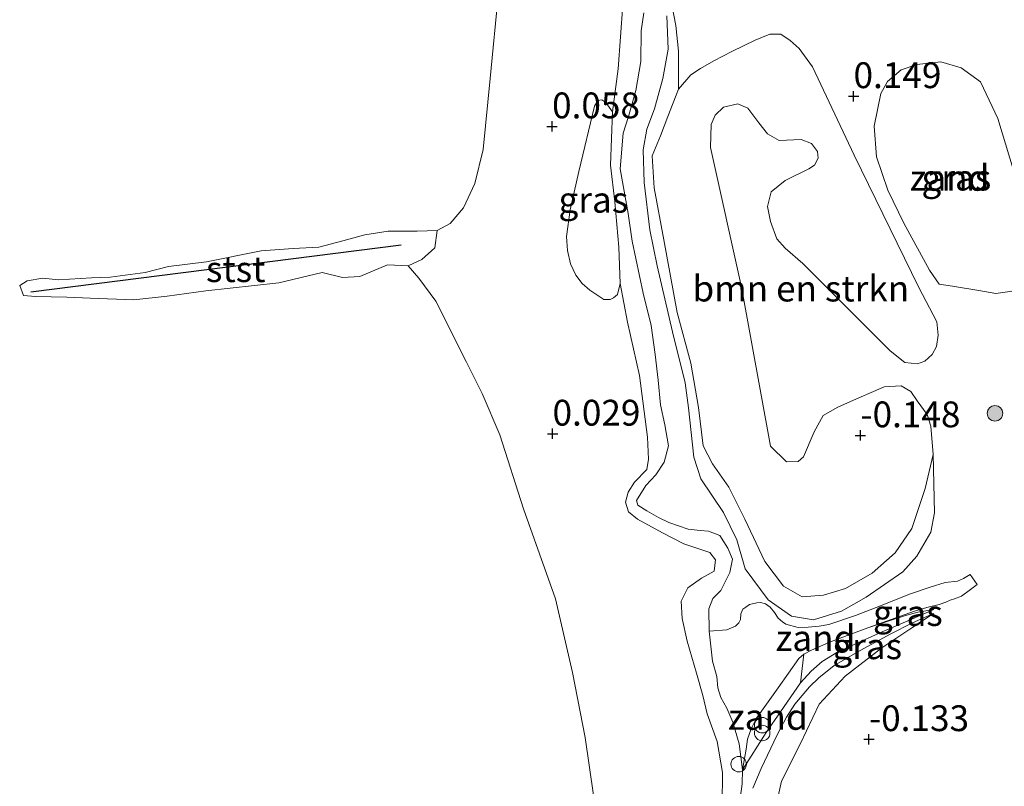
# Model space of a CAD drawing. Units: metres. Extents: x 152627 to 156703, y 543748 to 550000.
# Drawn here: x 156219 to 156314, y 548736 to 548811 of the extents above; entities that cross this region are included whole.
import ezdxf
from ezdxf.enums import TextEntityAlignment as Align

# ---------------------------------------------------------------- set-up
doc = ezdxf.new("R2010")
doc.units = ezdxf.units.M
doc.layers.get('0').update_dxf_attribs({"lineweight": 25})
for name, color, linetype, lineweight in [('B-ME-GR-BOMENSTRUIKEN-GV-B6', 93, 'Continuous', 18), ('B-ME-GR-BOOM-S-B1', 93, 'Continuous', 18), ('B-ME-GW-KRUINLIJN-L-B1', 93, 'Continuous', 18), ('B-ME-GW-TEENLIJN-L-B1', 93, 'Continuous', 18), ('B-ME-IE-GRASLAND-GV-B6', 93, 'Continuous', 18), ('B-ME-IE-GRONDWERKLIJN-GROND_NIETINGERICHT-GV-B6', 253, 'Continuous', 18), ('B-ME-IE-INRICHTINGSELEMENT-S-B1', 253, 'Continuous', 18), ('B-ME-OB-BEKLEDING-GV-B6', 253, 'Continuous', 18), ('B-ME-OB-WATERLIJN-L-B1', 133, 'OB-WATERLIJN', 18), ('B-ME-OG-WATER-GV-B6', 153, 'Continuous', 18)]:
    doc.layers.add(name, color=color, linetype=linetype, lineweight=lineweight)
doc.layers.add('B-ME-GW-HOOGTEPUNT-S-B1', color=10, linetype='Continuous')
doc.layers.add('B-ME-VV-KRIBBEN-L-B1', color=10, linetype='Continuous')
doc.styles.add('NLCS-ISO', font='NLCS-ISO.TTF')
doc.linetypes.add('OB-WATERLIJN', pattern='A,10,[32,NLCS.SHX,S=2,R=0,X=0,Y=0],-12', length=22)

# ---------------------------------------------------------------- blocks, each defined once
blk = doc.blocks.new('hoogtepunt')
for p, q in [((-0.5, 0), (0.5, 0)), ((0, 0.5), (0, -0.5))]:
    blk.add_line(p, q)
blk = doc.blocks.new('boom')
h = blk.add_hatch(color=256)
edge = h.paths.add_edge_path()
edge.add_arc((0, 0), 0.75, 0, 360)
blk.add_circle((0, 0), 0.75)
blk = doc.blocks.new('prullenbak')
for centre in [(-0.375, 0), (0.375, 0)]:
    blk.add_circle(centre, 0.75)
blk = doc.blocks.new('dtb')
blk.add_circle((0, 0), 0.75)

msp = doc.modelspace()

# ---------------------------------------------------------------- linework, layer by layer
at = {"layer": 'B-ME-GR-BOMENSTRUIKEN-GV-B6'}
msp.add_polyline3d([(156307.337, 548768.565, -0.008), (156306.549, 548765.26, -0.064), (156305.255, 548761.399, -0.092), (156303.631, 548759.032, -0.092), (156301.431, 548757.063, -0.105), (156298.83, 548755.593, -0.105), (156296.713, 548754.938, -0.092), (156294.649, 548754.787, -0.078), (156292.821, 548755.804, -0.022), (156291.029, 548758.198, 0.27), (156289.092, 548762.316, 0.145), (156287.533, 548765.404, 0.048), (156285.956, 548767.666, 0.048), (156285.043, 548769.402, 0.048), (156284.585, 548773.116, 0.062), (156283.854, 548777.418, 0.076), (156282.54, 548782.32, 0.131), (156281.219, 548789.374, 0.103), (156280.283, 548794.386, 0.089), (156280.097, 548797.511, 0.145), (156280.923, 548799.443, 0.382), (156281.632, 548801.303, 0.458), (156282.649, 548803.941, 0.502), (156283.838, 548805.33, 0.507), (156284.788, 548805.962, 0.387), (156286.067, 548806.689, 0.304), (156287.826, 548807.615, 0.185), (156290.079, 548808.683, 0.096), (156291.516, 548809.277, 0.096), (156292.585, 548809.288, 0.148), (156293.484, 548808.654, 0.211), (156294.359, 548807.894, 0.294), (156295.646, 548806.121, 0.356), (156299.667, 548797.571, 0.117), (156305.942, 548784.727, 0.148), (156307.674, 548781.414, 0.065), (156307.804, 548780.141, 0.07), (156307.65, 548779.024, 0.07), (156307.22, 548778.244, 0.086), (156306.507, 548777.621, 0.086), (156305.808, 548777.359, 0.08), (156304.581, 548777.481, 0.101), (156303.178, 548778.624, 0.075), (156294.714, 548787.082, 0.002), (156292.98, 548788.547, 0.049), (156292.183, 548789.449, 0.06), (156291.58, 548791.122, 0.06), (156291.277, 548792.584, 0.08), (156291.642, 548794, 0.096), (156292.991, 548795.105, 0.112), (156295.284, 548796.244, 0.034), (156295.841, 548796.584, -0.008), (156296.177, 548797.277, -0.003), (156296.112, 548797.914, 0.028), (156295.527, 548798.698, 0.07), (156294.528, 548799.065, 0.122), (156293.113, 548799.013, 0.148), (156292.405, 548798.987, 0.08), (156291.271, 548799.613, 0.034), (156290.426, 548800.68, 0.013), (156289.36, 548802.1, 0.039), (156288.4, 548802.537, 0.054), (156287.009, 548802.194, 0.06), (156286.217, 548801.429, 0.075), (156285.819, 548800.54, 0.096), (156285.747, 548798.314, 0.153), (156288.769, 548784.768, 0.138), (156291.554, 548769.365, -0.018), (156293.123, 548767.852, -0.018), (156294.247, 548767.88, -0.039), (156294.773, 548768.329, -0.039), (156295.795, 548770.77, -0.07), (156296.655, 548772.33, -0.096), (156298.084, 548773.16, -0.081), (156299.914, 548773.95, -0.008), (156301.562, 548774.677, 0.034), (156302.583, 548775.116, 0.065), (156304.218, 548775.231, 0.127), (156305.156, 548774.668, 0.179), (156305.772, 548773.773, 0.195), (156306.751, 548772.447, 0.096), (156307.102, 548771.312, 0.112), (156307.337, 548768.565, -0.008)], dxfattribs=at)
at = {"layer": 'B-ME-GW-KRUINLIJN-L-B1'}
for points in [[(156288.85, 548738.015, 1.054), (156288.534, 548740.532, 0.928), (156287.908, 548742.632, 0.903), (156287.345, 548744, 0.94), (156286.765, 548745.041, 0.84), (156286.45, 548745.973, 0.675), (156286.367, 548747.064, 0.713), (156285.933, 548748.566, 0.802), (156285.611, 548751.448, 0.94), (156285.583, 548753.625, 0.966), (156285.981, 548754.632, 0.978), (156286.746, 548755.401, 0.991), (156287.636, 548757.146, 1.054), (156287.871, 548758.423, 1.117), (156287.42, 548759.501, 1.13), (156286.674, 548760.729, 1.016), (156285.555, 548761.155, 0.966), (156284.752, 548761.199, 0.872), (156283.593, 548761.323, 0.751), (156281.707, 548761.988, 0.739), (156280.716, 548762.471, 0.578), (156279.594, 548763.096, 0.524), (156278.707, 548763.673, 0.423), (156278.578, 548764.122, 0.468), (156279.494, 548765.557, 0.524), (156280.452, 548766.609, 0.663), (156281.277, 548767.82, 0.713), (156281.676, 548769.402, 0.891), (156281.325, 548771.441, 0.978), (156280.923, 548773.391, 0.966), (156280.686, 548775.754, 1.034), (156280.405, 548778.267, 0.956), (156280.001, 548781.068, 1.054), (156279.216, 548784.183, 0.94), (156278.169, 548789.237, 0.791), (156277.778, 548791.903, 0.693), (156276.993, 548796.227, 0.582), (156277.303, 548799.686, 0.649), (156277.803, 548801.301, 0.783), (156278.523, 548803.818, 0.926), (156279.011, 548806.645, 0.862), (156279.04, 548809.599, 0.818), (156279.307, 548811.337, 0.82)], [(156281.529, 548811.052, 0.769), (156281.655, 548807.842, 0.853), (156281.128, 548804.987, 0.894), (156280.339, 548802.041, 0.853), (156279.573, 548800.076, 0.686), (156279.228, 548798.079, 0.56)], [(156279.228, 548798.079, 0.56), (156279.319, 548794.925, 0.602), (156279.881, 548790.319, 0.755), (156280.582, 548786.829, 0.881), (156282.071, 548780.439, 0.672), (156283.291, 548775.509, 0.658), (156283.63, 548773.094, 0.574), (156284.139, 548768.318, 0.505), (156284.822, 548766.211, 0.449), (156287.02, 548762.956, 0.616), (156288.305, 548760.292, 0.797)], [(156307.337, 548768.565, -0.008), (156307.443, 548762.919, 0.158), (156307.099, 548761.053, 0.234), (156305.732, 548758.706, 0.221), (156304.4, 548757.205, 0.297), (156300.837, 548754.734, 0.398), (156298.437, 548753.389, 0.524), (156295.747, 548752.565, 0.663), (156293.599, 548752.92, 0.814), (156291.33, 548754.496, 1.016), (156289.127, 548757.487, 1.104), (156288.305, 548760.292, 0.797)], [(156307.4, 548753.549, 0.252), (156305.33, 548752.642, 0.6), (156302.401, 548751.402, 0.779), (156299.739, 548750.211, 0.855), (156298.006, 548749.401, 0.975), (156296.578, 548748.51, 1.012), (156295.524, 548747.587, 1.042), (156294.478, 548746.442, 1.098), (156292.529, 548743.659, 1.115), (156291.149, 548741.63, 1.025), (156288.85, 548738.015, 1.054)], [(156307.375, 548753.184, 0.284), (156305.251, 548752.245, 0.596), (156303.214, 548751.212, 0.777), (156300.254, 548749.588, 0.834), (156297.749, 548748.125, 0.904), (156296.255, 548746.953, 0.953), (156295.356, 548746.073, 1.004), (156293.922, 548744.387, 1.079), (156293.133, 548743.124, 1.066), (156292.21, 548741.408, 1.051), (156290.667, 548738.153, 1.079), (156289.854, 548736.262, 1.041)], [(156288.85, 548738.015, 1.054), (156288.816, 548736.663, 1.079), (156288.432, 548733.809, 0.991), (156288.55, 548731.472, 1.067)]]:
    msp.add_polyline3d(points, dxfattribs=at)
at = {"layer": 'B-ME-GW-TEENLIJN-L-B1'}
msp.add_line((156279.649, 548770.262, 0.315), (156278.885, 548776.225, 0.344), dxfattribs=at)
for points in [[(156307.337, 548768.565, -0.008), (156306.549, 548765.26, -0.064), (156305.255, 548761.399, -0.092), (156303.631, 548759.032, -0.092), (156301.431, 548757.063, -0.105), (156298.83, 548755.593, -0.105), (156296.713, 548754.938, -0.092), (156294.649, 548754.787, -0.078), (156292.821, 548755.804, -0.022), (156291.029, 548758.198, 0.27), (156289.092, 548762.316, 0.145), (156287.533, 548765.404, 0.048), (156285.956, 548767.666, 0.048), (156285.043, 548769.402, 0.048), (156284.585, 548773.116, 0.062), (156283.854, 548777.418, 0.076), (156282.54, 548782.32, 0.131), (156281.219, 548789.374, 0.103), (156280.283, 548794.386, 0.089), (156280.097, 548797.511, 0.145), (156280.923, 548799.443, 0.382), (156281.632, 548801.303, 0.458), (156282.649, 548803.941, 0.502), (156282.657, 548807.636, 0.549), (156282.412, 548810.128, 0.493), (156281.78, 548813.331, 0.465)], [(156278.885, 548776.225, 0.344), (156277.715, 548781.378, 0.431), (156277.015, 548785.13, 0.418), (156276.89, 548788.657, 0.387), (156276.478, 548793.027, 0.416), (156276.054, 548796.592, 0.404), (156276.252, 548801.747, 0.373), (156276.809, 548805.906, 0.315), (156277.254, 548812.112, 0.228)], [(156286.9, 548734.667, 0.3), (156286.912, 548737.762, 0.3), (156286.417, 548740.765, 0.315), (156285.424, 548743.463, 0.315), (156285.024, 548745.213, 0.329), (156284.398, 548747.378, 0.3), (156283.502, 548750.478, 0.315), (156283.024, 548752.685, 0.315), (156282.913, 548754.359, 0.329), (156283.549, 548755.663, 0.344), (156284.883, 548756.581, 0.474), (156286.126, 548757.261, 0.489), (156286.235, 548758.358, 0.503), (156285.705, 548759.091, 0.474), (156283.17, 548759.925, 0.373), (156281.106, 548760.981, 0.3), (156278.696, 548762.31, 0.243), (156277.8, 548763.01, 0.272), (156277.53, 548763.945, 0.185), (156277.78, 548764.924, 0.286), (156278.403, 548765.904, 0.243), (156279.602, 548767.103, 0.315), (156279.74, 548768.103, 0.3), (156279.649, 548770.262, 0.315)], [(156307.4, 548753.549, 0.252), (156305.843, 548753.296, 0.294), (156304.539, 548752.947, 0.394), (156300.998, 548751.783, 0.588), (156298.995, 548751.035, 0.581), (156297.224, 548750.355, 0.578), (156295.554, 548749.619, 0.608), (156294.796, 548749.231, 0.6), (156294.3, 548748.807, 0.613), (156292.307, 548745.983, 0.704), (156290.206, 548743.043, 0.816), (156289.694, 548741.996, 0.816), (156289.337, 548740.994, 0.873), (156289.222, 548740.033, 0.929), (156288.85, 548738.015, 1.054)], [(156307.375, 548753.184, 0.284), (156305.054, 548751.648, 0.245), (156302.367, 548749.857, 0.192), (156298.805, 548747.101, 0.172), (156296.28, 548744.375, 0.148), (156294.435, 548740.528, 0.195), (156292.624, 548736.94, 0.261), (156291.879, 548733.618, 0.303)]]:
    msp.add_polyline3d(points, dxfattribs=at)
at = {"layer": 'B-ME-IE-GRASLAND-GV-B6'}
for points in [[(156281.529, 548811.052, 0.769), (156281.655, 548807.842, 0.853), (156281.128, 548804.987, 0.894), (156280.339, 548802.041, 0.853), (156279.573, 548800.076, 0.686), (156279.228, 548798.079, 0.56), (156279.319, 548794.925, 0.602), (156279.881, 548790.319, 0.755), (156280.582, 548786.829, 0.881), (156282.071, 548780.439, 0.672), (156283.291, 548775.509, 0.658), (156283.63, 548773.094, 0.574), (156284.139, 548768.318, 0.505), (156284.822, 548766.211, 0.449), (156287.02, 548762.956, 0.616), (156288.305, 548760.292, 0.797), (156289.127, 548757.487, 1.104), (156291.33, 548754.496, 1.016), (156293.599, 548752.92, 0.814), (156295.747, 548752.565, 0.663), (156298.437, 548753.389, 0.524), (156300.837, 548754.734, 0.398), (156304.4, 548757.205, 0.297), (156305.732, 548758.706, 0.221), (156307.099, 548761.053, 0.234), (156307.443, 548762.919, 0.158), (156307.337, 548768.565, -0.008), (156307.102, 548771.312, 0.112), (156306.751, 548772.447, 0.096), (156305.772, 548773.773, 0.195), (156305.156, 548774.668, 0.179), (156304.218, 548775.231, 0.127), (156302.583, 548775.116, 0.065), (156301.562, 548774.677, 0.034), (156299.914, 548773.95, -0.008), (156298.084, 548773.16, -0.081), (156296.655, 548772.33, -0.096), (156295.795, 548770.77, -0.07), (156294.773, 548768.329, -0.039), (156294.247, 548767.88, -0.039), (156293.123, 548767.852, -0.018), (156291.554, 548769.365, -0.018), (156288.769, 548784.768, 0.138), (156285.747, 548798.314, 0.153), (156285.819, 548800.54, 0.096), (156286.217, 548801.429, 0.075), (156287.009, 548802.194, 0.06), (156288.4, 548802.537, 0.054), (156289.36, 548802.1, 0.039), (156290.426, 548800.68, 0.013), (156291.271, 548799.613, 0.034), (156292.405, 548798.987, 0.08), (156293.113, 548799.013, 0.148), (156294.528, 548799.065, 0.122), (156295.527, 548798.698, 0.07), (156296.112, 548797.914, 0.028), (156296.177, 548797.277, -0.003), (156295.841, 548796.584, -0.008), (156295.284, 548796.244, 0.034), (156292.991, 548795.105, 0.112), (156291.642, 548794, 0.096), (156291.277, 548792.584, 0.08), (156291.58, 548791.122, 0.06), (156292.183, 548789.449, 0.06), (156292.98, 548788.547, 0.049), (156294.714, 548787.082, 0.002), (156303.178, 548778.624, 0.075), (156304.581, 548777.481, 0.101), (156305.808, 548777.359, 0.08), (156306.507, 548777.621, 0.086), (156307.22, 548778.244, 0.086), (156307.65, 548779.024, 0.07), (156307.804, 548780.141, 0.07), (156307.674, 548781.414, 0.065), (156305.942, 548784.727, 0.148), (156299.667, 548797.571, 0.117), (156295.646, 548806.121, 0.356), (156294.359, 548807.894, 0.294), (156293.484, 548808.654, 0.211), (156292.585, 548809.288, 0.148), (156291.516, 548809.277, 0.096), (156290.079, 548808.683, 0.096), (156287.826, 548807.615, 0.185), (156286.067, 548806.689, 0.304), (156284.788, 548805.962, 0.387), (156283.838, 548805.33, 0.507), (156282.649, 548803.941, 0.502), (156282.657, 548807.636, 0.549), (156282.412, 548810.128, 0.493), (156281.78, 548813.331, 0.465)], [(156281.78, 548813.331, 0.465), (156282.412, 548810.128, 0.493), (156282.657, 548807.636, 0.549), (156282.649, 548803.941, 0.502), (156281.632, 548801.303, 0.458), (156280.923, 548799.443, 0.382), (156280.097, 548797.511, 0.145), (156280.283, 548794.386, 0.089), (156281.219, 548789.374, 0.103), (156282.54, 548782.32, 0.131), (156283.854, 548777.418, 0.076), (156284.585, 548773.116, 0.062), (156285.043, 548769.402, 0.048), (156285.956, 548767.666, 0.048), (156287.533, 548765.404, 0.048), (156289.092, 548762.316, 0.145), (156291.029, 548758.198, 0.27), (156292.821, 548755.804, -0.022), (156294.649, 548754.787, -0.078), (156296.713, 548754.938, -0.092), (156298.83, 548755.593, -0.105), (156301.431, 548757.063, -0.105), (156303.631, 548759.032, -0.092), (156305.255, 548761.399, -0.092), (156306.549, 548765.26, -0.064), (156307.337, 548768.565, -0.008), (156307.443, 548762.919, 0.158), (156307.099, 548761.053, 0.234), (156305.732, 548758.706, 0.221), (156304.4, 548757.205, 0.297), (156300.837, 548754.734, 0.398), (156298.437, 548753.389, 0.524), (156295.747, 548752.565, 0.663), (156293.599, 548752.92, 0.814), (156291.33, 548754.496, 1.016), (156289.127, 548757.487, 1.104), (156288.305, 548760.292, 0.797), (156287.02, 548762.956, 0.616), (156284.822, 548766.211, 0.449), (156284.139, 548768.318, 0.505), (156283.63, 548773.094, 0.574), (156283.291, 548775.509, 0.658), (156282.071, 548780.439, 0.672), (156280.582, 548786.829, 0.881), (156279.881, 548790.319, 0.755), (156279.319, 548794.925, 0.602), (156279.228, 548798.079, 0.56), (156279.573, 548800.076, 0.686), (156280.339, 548802.041, 0.853), (156281.128, 548804.987, 0.894), (156281.655, 548807.842, 0.853), (156281.529, 548811.052, 0.769)], [(156286.9, 548734.667, 0.3), (156286.912, 548737.762, 0.3), (156286.417, 548740.765, 0.315), (156285.424, 548743.463, 0.315), (156285.024, 548745.213, 0.329), (156284.398, 548747.378, 0.3), (156283.502, 548750.478, 0.315), (156283.024, 548752.685, 0.315), (156282.913, 548754.359, 0.329), (156283.549, 548755.663, 0.344), (156284.883, 548756.581, 0.474), (156286.126, 548757.261, 0.489), (156286.235, 548758.358, 0.503), (156285.705, 548759.091, 0.474), (156283.17, 548759.925, 0.373), (156281.106, 548760.981, 0.3), (156278.696, 548762.31, 0.243), (156277.8, 548763.01, 0.272), (156277.53, 548763.945, 0.185), (156277.78, 548764.924, 0.286), (156278.403, 548765.904, 0.243), (156279.602, 548767.103, 0.315), (156279.74, 548768.103, 0.3), (156279.649, 548770.262, 0.315), (156278.885, 548776.225, 0.344), (156277.715, 548781.378, 0.431), (156277.015, 548785.13, 0.418), (156276.89, 548788.657, 0.387), (156276.478, 548793.027, 0.416), (156276.054, 548796.592, 0.404), (156276.252, 548801.747, 0.373), (156276.809, 548805.906, 0.315), (156277.254, 548812.112, 0.228)], [(156288.432, 548733.809, 0.991), (156288.816, 548736.663, 1.079), (156288.85, 548738.015, 1.054), (156291.149, 548741.63, 1.025), (156292.529, 548743.659, 1.115), (156294.478, 548746.442, 1.098), (156295.524, 548747.587, 1.042), (156296.578, 548748.51, 1.012), (156298.006, 548749.401, 0.975), (156299.739, 548750.211, 0.855), (156302.401, 548751.402, 0.779), (156305.33, 548752.642, 0.6), (156307.4, 548753.549, 0.252), (156305.843, 548753.296, 0.294), (156304.539, 548752.947, 0.394), (156300.998, 548751.783, 0.588), (156305.524, 548753.391, 0.279), (156306.717, 548753.765, 0.253), (156307.922, 548754.05, 0.232), (156308.568, 548754.259, 0.261), (156308.96, 548754.458, 0.351), (156309.389, 548754.603, 0.362), (156310.069, 548754.852, 0.305), (156310.949, 548755.491, 0.263), (156311.607, 548755.977, 0.199), (156310.909, 548756.958, 0.212), (156310.262, 548756.546, 0.279), (156309.678, 548756.307, 0.305), (156308.477, 548756.166, 0.243), (156307.038, 548755.721, 0.168), (156305.051, 548755.028, 0.266), (156302.21, 548753.911, 0.47), (156299.817, 548752.983, 0.578), (156297.229, 548752.116, 0.62), (156296.277, 548751.93, 0.615), (156295.212, 548751.829, 0.687), (156294.241, 548751.814, 0.782), (156293.05, 548752.15, 0.842), (156292.725, 548752.352, 0.881), (156292.326, 548752.71, 0.945), (156291.962, 548753.255, 0.971), (156291.543, 548753.784, 0.971), (156291.097, 548754.099, 0.963), (156290.589, 548754.218, 0.955), (156290.238, 548754.205, 0.925), (156289.548, 548754.036, 0.847), (156289.178, 548753.781, 0.821), (156288.882, 548753.577, 0.813), (156288.684, 548753.135, 0.813), (156288.663, 548752.597, 0.811), (156288.496, 548752.253, 0.811), (156288.169, 548751.952, 0.839), (156287.343, 548751.594, 0.888), (156285.611, 548751.448, 0.94), (156285.583, 548753.625, 0.966), (156285.981, 548754.632, 0.978), (156286.746, 548755.401, 0.991), (156287.636, 548757.146, 1.054), (156287.871, 548758.423, 1.117), (156287.42, 548759.501, 1.13), (156286.674, 548760.729, 1.016), (156285.555, 548761.155, 0.966), (156284.752, 548761.199, 0.872), (156283.593, 548761.323, 0.751), (156281.707, 548761.988, 0.739), (156280.716, 548762.471, 0.578), (156279.594, 548763.096, 0.524), (156278.707, 548763.673, 0.423), (156278.578, 548764.122, 0.468), (156279.494, 548765.557, 0.524), (156280.452, 548766.609, 0.663), (156281.277, 548767.82, 0.713), (156281.676, 548769.402, 0.891), (156281.325, 548771.441, 0.978), (156280.923, 548773.391, 0.966), (156280.686, 548775.754, 1.034), (156280.405, 548778.267, 0.956), (156280.001, 548781.068, 1.054), (156279.216, 548784.183, 0.94), (156278.169, 548789.237, 0.791), (156277.778, 548791.903, 0.693), (156276.993, 548796.227, 0.582), (156277.303, 548799.686, 0.649), (156277.803, 548801.301, 0.783), (156278.523, 548803.818, 0.926), (156279.011, 548806.645, 0.862), (156279.04, 548809.599, 0.818), (156279.307, 548811.337, 0.82)], [(156279.307, 548811.337, 0.82), (156279.04, 548809.599, 0.818), (156279.011, 548806.645, 0.862), (156278.523, 548803.818, 0.926), (156277.803, 548801.301, 0.783), (156277.303, 548799.686, 0.649), (156276.993, 548796.227, 0.582), (156277.778, 548791.903, 0.693), (156278.169, 548789.237, 0.791), (156279.216, 548784.183, 0.94), (156280.001, 548781.068, 1.054), (156280.405, 548778.267, 0.956), (156280.686, 548775.754, 1.034), (156280.923, 548773.391, 0.966), (156281.325, 548771.441, 0.978), (156281.676, 548769.402, 0.891), (156281.277, 548767.82, 0.713), (156280.452, 548766.609, 0.663), (156279.494, 548765.557, 0.524), (156278.578, 548764.122, 0.468), (156278.707, 548763.673, 0.423), (156279.594, 548763.096, 0.524), (156280.716, 548762.471, 0.578), (156281.707, 548761.988, 0.739), (156283.593, 548761.323, 0.751), (156284.752, 548761.199, 0.872), (156285.555, 548761.155, 0.966), (156286.674, 548760.729, 1.016), (156287.42, 548759.501, 1.13), (156287.871, 548758.423, 1.117), (156287.636, 548757.146, 1.054), (156286.746, 548755.401, 0.991), (156285.981, 548754.632, 0.978), (156285.583, 548753.625, 0.966), (156285.611, 548751.448, 0.94), (156285.933, 548748.566, 0.802), (156286.367, 548747.064, 0.713), (156286.45, 548745.973, 0.675), (156286.765, 548745.041, 0.84), (156287.345, 548744, 0.94), (156287.908, 548742.632, 0.903), (156288.534, 548740.532, 0.928), (156288.85, 548738.015, 1.054)], [(156304.244, 548805.834, 0.186), (156302.92, 548804.71, 0.12), (156302.272, 548803.533, 0.142), (156301.618, 548800.377, 0.131), (156301.823, 548797.387, 0.197), (156302.921, 548794.161, 0.241), (156304.496, 548790.99, 0.23), (156306.968, 548786.43, 0.252), (156307.899, 548785.073, 0.252), (156309.205, 548784.86, 0.252), (156311.747, 548784.457, 0.274), (156313.392, 548784.166, 0.285), (156314.979, 548784.378, 0.296), (156316.53, 548785.568, 0.274), (156317.504, 548787.333, 0.274), (156317.532, 548788.66, 0.252), (156315.501, 548794.831, 0.153), (156313.6, 548801.121, 0.12), (156311.914, 548804.672, 0.175), (156310.04, 548806.026, 0.208), (156308.058, 548806.607, 0.252), (156305.743, 548806.35, 0.186), (156304.244, 548805.834, 0.186)], [(156276.252, 548801.747, 0.373), (156276.054, 548796.592, 0.404), (156276.478, 548793.027, 0.416), (156276.89, 548788.657, 0.387), (156277.015, 548785.13, 0.418), (156276.746, 548784.058, 0.384), (156276.351, 548783.741, 0.359), (156276.036, 548783.569, 0.334), (156275.421, 548783.594, 0.285), (156274.065, 548784.499, 0.281), (156273.314, 548785.133, 0.281), (156272.718, 548785.933, 0.274), (156272.196, 548787.039, 0.242), (156271.903, 548788.332, 0.228), (156271.797, 548789.679, 0.235), (156272.148, 548792.253, 0.285), (156273.013, 548795.988, 0.281), (156274.512, 548802.298, 0.224), (156274.842, 548802.839, 0.242), (156275.227, 548802.91, 0.288), (156275.623, 548802.66, 0.338), (156276.252, 548801.747, 0.373)], [(156291.879, 548733.618, 0.303), (156292.624, 548736.94, 0.261), (156294.435, 548740.528, 0.195), (156296.28, 548744.375, 0.148), (156298.805, 548747.101, 0.172), (156302.367, 548749.857, 0.192), (156305.054, 548751.648, 0.245), (156307.375, 548753.184, 0.284), (156305.251, 548752.245, 0.596), (156303.214, 548751.212, 0.777), (156300.254, 548749.588, 0.834), (156297.749, 548748.125, 0.904), (156296.255, 548746.953, 0.953), (156295.356, 548746.073, 1.004), (156293.922, 548744.387, 1.079), (156293.133, 548743.124, 1.066), (156292.21, 548741.408, 1.051), (156290.667, 548738.153, 1.079), (156289.854, 548736.262, 1.041)], [(156289.854, 548736.262, 1.041), (156290.667, 548738.153, 1.079), (156292.21, 548741.408, 1.051), (156293.133, 548743.124, 1.066), (156293.922, 548744.387, 1.079), (156295.356, 548746.073, 1.004), (156296.255, 548746.953, 0.953), (156297.749, 548748.125, 0.904), (156300.254, 548749.588, 0.834), (156303.214, 548751.212, 0.777), (156305.251, 548752.245, 0.596), (156307.375, 548753.184, 0.284), (156305.054, 548751.648, 0.245), (156302.367, 548749.857, 0.192), (156298.805, 548747.101, 0.172), (156296.28, 548744.375, 0.148), (156294.435, 548740.528, 0.195), (156292.624, 548736.94, 0.261), (156291.879, 548733.618, 0.303)], [(156294.478, 548746.442, 1.098), (156294.796, 548749.231, 0.6), (156295.554, 548749.619, 0.608), (156297.224, 548750.355, 0.578), (156298.995, 548751.035, 0.581), (156300.998, 548751.783, 0.588), (156304.539, 548752.947, 0.394), (156305.843, 548753.296, 0.294), (156307.4, 548753.549, 0.252), (156305.33, 548752.642, 0.6), (156302.401, 548751.402, 0.779), (156299.739, 548750.211, 0.855), (156298.006, 548749.401, 0.975), (156296.578, 548748.51, 1.012), (156295.524, 548747.587, 1.042), (156294.478, 548746.442, 1.098)], [(156288.85, 548738.015, 1.054), (156288.816, 548736.663, 1.079), (156288.432, 548733.809, 0.991)]]:
    msp.add_polyline3d(points, dxfattribs=at)
at = {"layer": 'B-ME-IE-GRONDWERKLIJN-GROND_NIETINGERICHT-GV-B6'}
for points in [[(156274.43, 548735.568, -0.25), (156273.627, 548741.171, -0.25), (156272.379, 548747.462, -0.25), (156270.731, 548754.576, -0.25), (156267.634, 548763.312, -0.25), (156265.356, 548770.489, -0.25), (156263.631, 548774.479, -0.25), (156262.081, 548777.582, -0.25), (156259.128, 548783.421, -0.25), (156257.505, 548785.645, -0.25), (156256.462, 548786.854, -0.25), (156257.801, 548787.447, -0.21), (156259.035, 548788.586, -0.17), (156259.268, 548790.277, -0.25), (156260.548, 548790.932, -0.25), (156261.825, 548792.444, -0.25), (156262.937, 548794.806, -0.25), (156263.74, 548798.099, -0.25), (156264.403, 548804.983, -0.25), (156265.211, 548813.338, -0.25)], [(156277.254, 548812.112, 0.228), (156276.809, 548805.906, 0.315), (156276.252, 548801.747, 0.373)], [(156304.244, 548805.834, 0.186), (156305.743, 548806.35, 0.186), (156308.058, 548806.607, 0.252), (156310.04, 548806.026, 0.208), (156311.914, 548804.672, 0.175), (156313.6, 548801.121, 0.12), (156315.501, 548794.831, 0.153), (156317.532, 548788.66, 0.252), (156317.504, 548787.333, 0.274), (156316.53, 548785.568, 0.274), (156314.979, 548784.378, 0.296), (156313.392, 548784.166, 0.285), (156311.747, 548784.457, 0.274), (156309.205, 548784.86, 0.252), (156307.899, 548785.073, 0.252), (156306.968, 548786.43, 0.252), (156304.496, 548790.99, 0.23), (156302.921, 548794.161, 0.241), (156301.823, 548797.387, 0.197), (156301.618, 548800.377, 0.131), (156302.272, 548803.533, 0.142), (156302.92, 548804.71, 0.12), (156304.244, 548805.834, 0.186)], [(156276.252, 548801.747, 0.373), (156275.623, 548802.66, 0.338), (156275.227, 548802.91, 0.288), (156274.842, 548802.839, 0.242), (156274.512, 548802.298, 0.224), (156273.013, 548795.988, 0.281), (156272.148, 548792.253, 0.285), (156271.797, 548789.679, 0.235), (156271.903, 548788.332, 0.228), (156272.196, 548787.039, 0.242), (156272.718, 548785.933, 0.274), (156273.314, 548785.133, 0.281), (156274.065, 548784.499, 0.281), (156275.421, 548783.594, 0.285), (156276.036, 548783.569, 0.334), (156276.351, 548783.741, 0.359), (156276.746, 548784.058, 0.384), (156277.015, 548785.13, 0.418), (156277.715, 548781.378, 0.431), (156278.885, 548776.225, 0.344), (156279.649, 548770.262, 0.315), (156279.74, 548768.103, 0.3), (156279.602, 548767.103, 0.315), (156278.403, 548765.904, 0.243), (156277.78, 548764.924, 0.286), (156277.53, 548763.945, 0.185), (156277.8, 548763.01, 0.272), (156278.696, 548762.31, 0.243), (156281.106, 548760.981, 0.3), (156283.17, 548759.925, 0.373), (156285.705, 548759.091, 0.474), (156286.235, 548758.358, 0.503), (156286.126, 548757.261, 0.489), (156284.883, 548756.581, 0.474), (156283.549, 548755.663, 0.344), (156282.913, 548754.359, 0.329), (156283.024, 548752.685, 0.315), (156283.502, 548750.478, 0.315), (156284.398, 548747.378, 0.3), (156285.024, 548745.213, 0.329), (156285.424, 548743.463, 0.315), (156286.417, 548740.765, 0.315), (156286.912, 548737.762, 0.3), (156286.9, 548734.667, 0.3)], [(156288.85, 548738.015, 1.054), (156288.534, 548740.532, 0.928), (156287.908, 548742.632, 0.903), (156287.345, 548744, 0.94), (156286.765, 548745.041, 0.84), (156286.45, 548745.973, 0.675), (156286.367, 548747.064, 0.713), (156285.933, 548748.566, 0.802), (156285.611, 548751.448, 0.94), (156287.343, 548751.594, 0.888), (156288.169, 548751.952, 0.839), (156288.496, 548752.253, 0.811), (156288.663, 548752.597, 0.811), (156288.684, 548753.135, 0.813), (156288.882, 548753.577, 0.813), (156289.178, 548753.781, 0.821), (156289.548, 548754.036, 0.847), (156290.238, 548754.205, 0.925), (156290.589, 548754.218, 0.955), (156291.097, 548754.099, 0.963), (156291.543, 548753.784, 0.971), (156291.962, 548753.255, 0.971), (156292.326, 548752.71, 0.945), (156292.725, 548752.352, 0.881), (156293.05, 548752.15, 0.842), (156294.241, 548751.814, 0.782), (156295.212, 548751.829, 0.687), (156296.277, 548751.93, 0.615), (156297.229, 548752.116, 0.62), (156299.817, 548752.983, 0.578), (156302.21, 548753.911, 0.47), (156305.051, 548755.028, 0.266), (156307.038, 548755.721, 0.168), (156308.477, 548756.166, 0.243), (156309.678, 548756.307, 0.305), (156310.262, 548756.546, 0.279), (156310.909, 548756.958, 0.212), (156311.607, 548755.977, 0.199), (156310.949, 548755.491, 0.263), (156310.069, 548754.852, 0.305), (156309.389, 548754.603, 0.362), (156308.96, 548754.458, 0.351), (156308.568, 548754.259, 0.261), (156307.922, 548754.05, 0.232), (156306.717, 548753.765, 0.253), (156305.524, 548753.391, 0.279), (156300.998, 548751.783, 0.588), (156298.995, 548751.035, 0.581), (156297.224, 548750.355, 0.578), (156295.554, 548749.619, 0.608), (156294.796, 548749.231, 0.6), (156294.3, 548748.807, 0.613), (156292.307, 548745.983, 0.704), (156290.206, 548743.043, 0.816), (156289.694, 548741.996, 0.816), (156289.337, 548740.994, 0.873), (156289.222, 548740.033, 0.929), (156288.85, 548738.015, 1.054)], [(156288.85, 548738.015, 1.054), (156289.222, 548740.033, 0.929), (156289.337, 548740.994, 0.873), (156289.694, 548741.996, 0.816), (156290.206, 548743.043, 0.816), (156292.307, 548745.983, 0.704), (156294.3, 548748.807, 0.613), (156294.796, 548749.231, 0.6), (156294.478, 548746.442, 1.098), (156292.529, 548743.659, 1.115), (156291.149, 548741.63, 1.025), (156288.85, 548738.015, 1.054)]]:
    msp.add_polyline3d(points, dxfattribs=at)
at = {"layer": 'B-ME-OB-BEKLEDING-GV-B6'}
msp.add_polyline3d([(156256.462, 548786.854, -0.25), (156254.457, 548786.923, -0.25), (156251.784, 548785.807, -0.25), (156250.1, 548785.708, -0.25), (156248.14, 548786.185, -0.25), (156243.919, 548785.204, -0.25), (156236.846, 548784.407, -0.25), (156233.116, 548783.9, -0.25), (156229.875, 548783.535, -0.25), (156225.663, 548783.705, -0.25), (156223.385, 548783.821, -0.25), (156220.348, 548783.882, -0.25), (156219.182, 548783.955, -0.25), (156218.826, 548784.939, -0.25), (156219.541, 548785.403, -0.25), (156221.064, 548785.64, -0.25), (156222.572, 548785.498, -0.25), (156225.769, 548785.69, -0.25), (156227.589, 548785.745, -0.25), (156230.971, 548786.199, -0.25), (156233.244, 548786.776, -0.25), (156236.933, 548787.215, -0.25), (156242.231, 548788.301, -0.25), (156245.317, 548788.512, -0.25), (156247.794, 548788.652, -0.25), (156250.132, 548789.268, -0.25), (156252.252, 548789.84, -0.25), (156254.513, 548790.208, -0.25), (156257.33, 548790.206, -0.25), (156259.268, 548790.277, -0.25), (156259.035, 548788.586, -0.17), (156257.801, 548787.447, -0.21), (156256.462, 548786.854, -0.25)], dxfattribs=at)
at = {"layer": 'B-ME-OB-WATERLIJN-L-B1'}
for points in [[(156219.182, 548783.955, -0.25), (156218.826, 548784.939, -0.25), (156219.541, 548785.403, -0.25), (156221.064, 548785.64, -0.25), (156222.572, 548785.498, -0.25), (156225.769, 548785.69, -0.25), (156227.589, 548785.745, -0.25), (156230.971, 548786.199, -0.25), (156233.244, 548786.776, -0.25), (156236.933, 548787.215, -0.25), (156242.231, 548788.301, -0.25), (156245.317, 548788.512, -0.25), (156247.794, 548788.652, -0.25), (156250.132, 548789.268, -0.25), (156252.252, 548789.84, -0.25), (156254.513, 548790.208, -0.25), (156257.33, 548790.206, -0.25), (156259.268, 548790.277, -0.25), (156260.548, 548790.932, -0.25), (156261.825, 548792.444, -0.25), (156262.937, 548794.806, -0.25), (156263.74, 548798.099, -0.25), (156264.403, 548804.983, -0.25), (156265.211, 548813.338, -0.25)], [(156274.43, 548735.568, -0.25), (156273.627, 548741.171, -0.25), (156272.379, 548747.462, -0.25), (156270.731, 548754.576, -0.25), (156267.634, 548763.312, -0.25), (156265.356, 548770.489, -0.25), (156263.631, 548774.479, -0.25), (156262.081, 548777.582, -0.25), (156259.128, 548783.421, -0.25), (156257.505, 548785.645, -0.25), (156256.462, 548786.854, -0.25), (156254.457, 548786.923, -0.25), (156251.784, 548785.807, -0.25), (156250.1, 548785.708, -0.25), (156248.14, 548786.185, -0.25), (156243.919, 548785.204, -0.25), (156236.846, 548784.407, -0.25), (156233.116, 548783.9, -0.25), (156229.875, 548783.535, -0.25), (156225.663, 548783.705, -0.25), (156223.385, 548783.821, -0.25), (156220.348, 548783.882, -0.25), (156219.182, 548783.955, -0.25)]]:
    msp.add_polyline3d(points, dxfattribs=at)
at = {"layer": 'B-ME-OG-WATER-GV-B6'}
msp.add_polyline3d([(156265.211, 548813.338, -0.25), (156264.403, 548804.983, -0.25), (156263.74, 548798.099, -0.25), (156262.937, 548794.806, -0.25), (156261.825, 548792.444, -0.25), (156260.548, 548790.932, -0.25), (156259.268, 548790.277, -0.25), (156257.33, 548790.206, -0.25), (156254.513, 548790.208, -0.25), (156252.252, 548789.84, -0.25), (156250.132, 548789.268, -0.25), (156247.794, 548788.652, -0.25), (156245.317, 548788.512, -0.25), (156242.231, 548788.301, -0.25), (156236.933, 548787.215, -0.25), (156233.244, 548786.776, -0.25), (156230.971, 548786.199, -0.25), (156227.589, 548785.745, -0.25), (156225.769, 548785.69, -0.25), (156222.572, 548785.498, -0.25), (156221.064, 548785.64, -0.25), (156219.541, 548785.403, -0.25), (156218.826, 548784.939, -0.25), (156219.182, 548783.955, -0.25), (156220.348, 548783.882, -0.25), (156223.385, 548783.821, -0.25), (156225.663, 548783.705, -0.25), (156229.875, 548783.535, -0.25), (156233.116, 548783.9, -0.25), (156236.846, 548784.407, -0.25), (156243.919, 548785.204, -0.25), (156248.14, 548786.185, -0.25), (156250.1, 548785.708, -0.25), (156251.784, 548785.807, -0.25), (156254.457, 548786.923, -0.25), (156256.462, 548786.854, -0.25), (156257.505, 548785.645, -0.25), (156259.128, 548783.421, -0.25), (156262.081, 548777.582, -0.25), (156263.631, 548774.479, -0.25), (156265.356, 548770.489, -0.25), (156267.634, 548763.312, -0.25), (156270.731, 548754.576, -0.25), (156272.379, 548747.462, -0.25), (156273.627, 548741.171, -0.25), (156274.43, 548735.568, -0.25)], dxfattribs=at)
at = {"layer": 'B-ME-VV-KRIBBEN-L-B1'}
msp.add_line((156255.789, 548788.83, 0.07), (156219.908, 548784.284, -0.25), dxfattribs=at)

# ---------------------------------------------------------------- block references
at = {"layer": 'B-ME-GR-BOOM-S-B1', "rotation": 90}
msp.add_blockref('boom', (156313.319, 548772.554, 0.196), dxfattribs=at)
at = {"layer": 'B-ME-GW-HOOGTEPUNT-S-B1', "rotation": 90}
for p in [(156299.612, 548803.272, 0.149), (156299.612, 548803.272, 0.149), (156270.406, 548800.351, 0.058), (156270.406, 548800.351, 0.058), (156270.449, 548770.585, 0.029), (156270.449, 548770.585, 0.029), (156300.274, 548770.423, -0.148), (156300.274, 548770.423, -0.148), (156301.105, 548740.996, -0.133), (156301.105, 548740.996, -0.133)]:
    msp.add_blockref('hoogtepunt', p, dxfattribs=at)
at = {"layer": 'B-ME-IE-INRICHTINGSELEMENT-S-B1', "rotation": 90}
for name, p in [('prullenbak', (156290.769, 548741.97, 1.445)), ('dtb', (156288.486, 548738.574, 1.048))]:
    msp.add_blockref(name, p, dxfattribs=at)

# ---------------------------------------------------------------- texts
at = {"layer": 'B-ME-GR-BOMENSTRUIKEN-GV-B6', "ltscale": 0.2, "style": 'NLCS-ISO'}
msp.add_text('bmn en strkn', height=2.5, dxfattribs=at).set_placement((156294.5044, 548784.6413), align=Align.MIDDLE_CENTER)
at = {"layer": 'B-ME-GW-HOOGTEPUNT-S-B1', "ltscale": 0.2, "style": 'NLCS-ISO'}
for s, p in [('0.149', (156299.612, 548803.272, 0.149)), ('0.149', (156299.612, 548803.272, 0.149)), ('0.058', (156270.406, 548800.351, 0.058)), ('0.058', (156270.406, 548800.351, 0.058)), ('0.029', (156270.449, 548770.585, 0.029)), ('0.029', (156270.449, 548770.585, 0.029)), ('-0.148', (156300.274, 548770.423, -0.148)), ('-0.148', (156300.274, 548770.423, -0.148)), ('-0.133', (156301.105, 548740.996, -0.133)), ('-0.133', (156301.105, 548740.996, -0.133))]:
    msp.add_text(s, height=2.5, dxfattribs=at).set_placement(p, align=Align.BOTTOM_LEFT)
at = {"layer": 'B-ME-IE-GRASLAND-GV-B6', "ltscale": 0.2, "style": 'NLCS-ISO'}
for p in [(156309.575, 548795.3865), (156274.406, 548793.2395), (156304.8755, 548753.2155), (156300.939, 548749.9955)]:
    msp.add_text('gras', height=2.5, dxfattribs=at).set_placement(p, align=Align.MIDDLE_CENTER)
at = {"layer": 'B-ME-IE-GRONDWERKLIJN-GROND_NIETINGERICHT-GV-B6', "ltscale": 0.2, "style": 'NLCS-ISO'}
for p in [(156308.9196, 548795.3634), (156295.9284, 548750.7934), (156291.3098, 548743.154)]:
    msp.add_text('zand', height=2.5, dxfattribs=at).set_placement(p, align=Align.MIDDLE_CENTER)
at = {"layer": 'B-ME-OB-BEKLEDING-GV-B6', "ltscale": 0.2, "style": 'NLCS-ISO'}
msp.add_text('stst', height=2.5, dxfattribs=at).set_placement((156239.7552, 548786.5195), align=Align.MIDDLE_CENTER)

doc.saveas('drawing.dxf')
